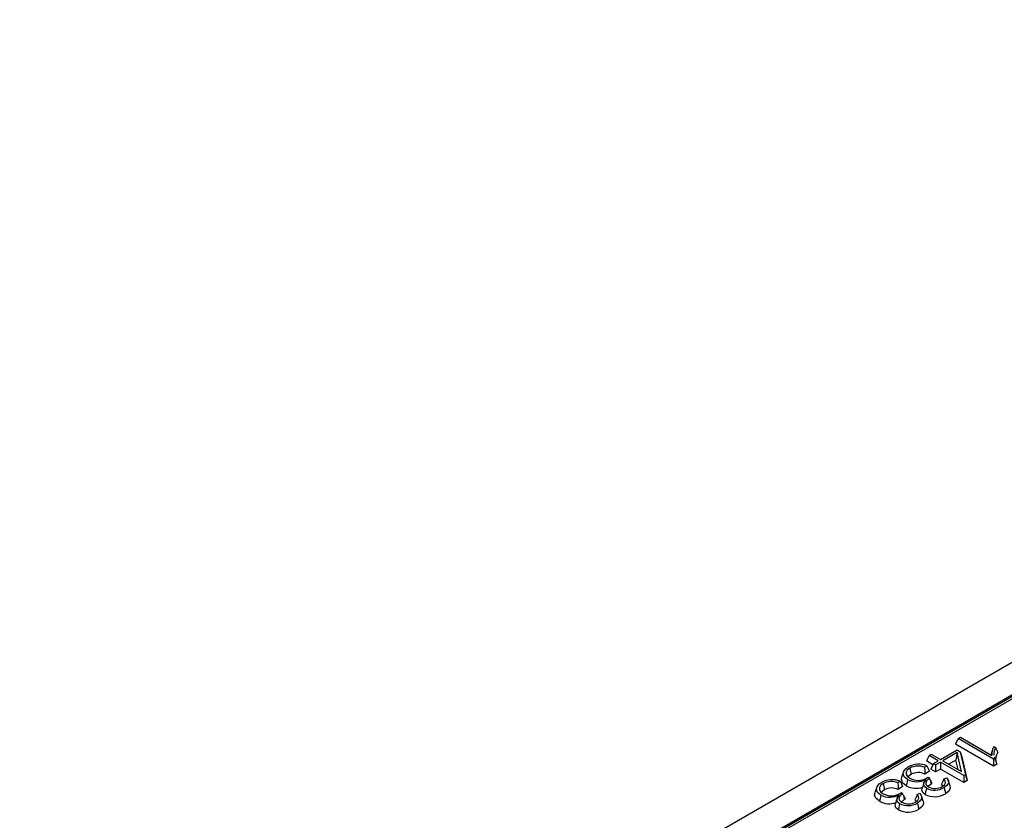
# Model space of a CAD drawing. Units: millimetres. Extents: x 70 to 4130, y 70 to 2900.
# Drawn here: x 3397 to 3543, y 2555 to 2674 of the extents above; entities that cross this region are included whole.
import ezdxf

# ---------------------------------------------------------------- set-up
doc = ezdxf.new("R2010")
doc.units = ezdxf.units.MM
doc.header["$LTSCALE"] = 10
doc.layers.add('HAURATON_PRODUCT_CONTOUR', color=7, linetype='Continuous', lineweight=25)

msp = doc.modelspace()

# ---------------------------------------------------------------- linework, layer by layer
at = {"layer": 'HAURATON_PRODUCT_CONTOUR'}
for p, q in [((3748.72, 2696.05), (3396.58, 2492.76)), ((3751.74, 2692.93), (3399.6, 2489.65)), ((3700.68, 2663.24), (3454.16, 2520.92)), ((3701.18, 2663.19), (3454.66, 2520.87)), ((3536.46, 2566.8), (3536.81, 2567)), ((3536.81, 2567), (3541.47, 2564.31)), ((3536.46, 2566.8), (3536.09, 2565.99)), ((3541.74, 2562.72), (3536.09, 2565.99)), ((3541.74, 2563.76), (3536.46, 2566.8)), ((3541.79, 2565.63), (3542.05, 2565.48)), ((3532.12, 2564.29), (3531.74, 2563.48)), ((3532.12, 2564.29), (3532.46, 2564.49)), ((3533.49, 2563.5), (3532.12, 2564.29)), ((3532.46, 2564.49), (3533.84, 2563.7)), ((3533.84, 2563.7), (3536.31, 2565.12)), ((3536.33, 2564.74), (3534.19, 2563.5)), ((3536.33, 2564.74), (3536.14, 2563.59)), ((3536.31, 2565.12), (3536.78, 2564.85)), ((3536.97, 2561.89), (3536.33, 2564.74)), ((3536.78, 2564.85), (3537.55, 2561.42)), ((3536.78, 2564.85), (3537.03, 2564.1)), ((3537.03, 2564.1), (3537.83, 2560.55)), ((3541.57, 2565.15), (3541.32, 2564.4)), ((3541.85, 2564.09), (3541.91, 2563.85)), ((3531.79, 2562.76), (3531.46, 2562.53)), ((3532.7, 2562.92), (3531.74, 2563.48)), ((3532.77, 2563.08), (3532.39, 2562.26)), ((3532.77, 2563.08), (3533.49, 2563.5)), ((3533.11, 2562.88), (3532.77, 2563.08)), ((3533.84, 2563.3), (3533.11, 2562.88)), ((3533.11, 2562.88), (3533.11, 2561.84)), ((3537.32, 2561.29), (3533.84, 2563.3)), ((3533.84, 2563.3), (3533.84, 2562.26)), ((3534.19, 2563.5), (3536.97, 2561.89)), ((3536.14, 2563.59), (3535.08, 2562.98)), ((3536.45, 2562.19), (3536.14, 2563.59)), ((3541.91, 2563.85), (3541.74, 2563.76)), ((3541.74, 2563.76), (3541.74, 2562.72)), ((3542.21, 2562.99), (3541.74, 2562.72)), ((3528.31, 2561.86), (3528.04, 2561.07)), ((3529.26, 2562.41), (3529.45, 2561.48)), ((3532.17, 2561.97), (3531.52, 2561.51)), ((3531.76, 2560.9), (3531.99, 2561.06)), ((3531.99, 2561.06), (3532.18, 2560.92)), ((3533.11, 2561.84), (3532.39, 2562.26)), ((3533.84, 2562.26), (3533.11, 2561.84)), ((3537.32, 2560.25), (3533.84, 2562.26)), ((3534.34, 2560.79), (3534.72, 2560.97)), ((3537.55, 2561.42), (3537.32, 2561.29)), ((3537.32, 2561.29), (3537.32, 2560.25)), ((3537.55, 2561.42), (3537.83, 2560.55)), ((3524.32, 2559.55), (3524.06, 2558.77)), ((3525.27, 2560.11), (3525.46, 2559.18)), ((3527.8, 2560.46), (3527.48, 2560.23)), ((3528.19, 2559.67), (3527.54, 2559.21)), ((3532.43, 2560.03), (3532, 2559.66)), ((3532.31, 2560.61), (3532.18, 2560.92)), ((3532.31, 2560.61), (3532.43, 2560.03)), ((3534.17, 2559.79), (3533.99, 2560)), ((3535.25, 2559.79), (3534.99, 2560.57)), ((3537.83, 2560.55), (3537.32, 2560.25)), ((3527.78, 2558.6), (3528, 2558.76)), ((3528, 2558.76), (3528.19, 2558.62)), ((3528.33, 2558.31), (3528.19, 2558.62)), ((3528.33, 2558.31), (3528.44, 2557.73)), ((3530.36, 2558.49), (3530.74, 2558.67)), ((3531.27, 2557.49), (3531, 2558.27)), ((3528.44, 2557.73), (3528.02, 2557.36)), ((3530.23, 2557.45), (3530, 2557.7))]:
    msp.add_line(p, q, dxfattribs=at)
at = {"layer": 'HAURATON_PRODUCT_CONTOUR', "flags": 128}
for points in [[(3542.05, 2565.48), (3542.21, 2565.1), (3542.36, 2564.71)], [(3528.92, 2560.7), (3528.44, 2561.1), (3528.27, 2561.56), (3528.35, 2561.97), (3528.69, 2562.37), (3529.01, 2562.58)], [(3531.46, 2562.53), (3531.49, 2562.02), (3531.52, 2561.51)], [(3531.79, 2562.76), (3531.98, 2562.37), (3532.17, 2561.97)], [(3541.91, 2563.85), (3542.06, 2563.42), (3542.21, 2562.99)], [(3528.73, 2559.77), (3528.19, 2560.23), (3528, 2560.74), (3528.07, 2561.07)], [(3529.26, 2562.41), (3528.88, 2562.12), (3528.71, 2561.81), (3528.72, 2561.48), (3528.93, 2561.15), (3529.27, 2560.9)], [(3529.45, 2561.48), (3529.08, 2561.19), (3529.03, 2561.07)], [(3534.72, 2560.97), (3535.01, 2560.52), (3535, 2560.15), (3534.79, 2559.81), (3534.39, 2559.51)], [(3524.93, 2558.4), (3524.45, 2558.8), (3524.28, 2559.26), (3524.37, 2559.67), (3524.7, 2560.07), (3525.02, 2560.28)], [(3525.27, 2560.11), (3524.9, 2559.82), (3524.72, 2559.5), (3524.74, 2559.17), (3524.95, 2558.85), (3525.28, 2558.6)], [(3527.48, 2560.23), (3527.51, 2559.72), (3527.54, 2559.21)], [(3527.8, 2560.46), (3528, 2560.07), (3528.19, 2559.67)], [(3528.92, 2560.7), (3528.86, 2560.42), (3528.8, 2560.14), (3528.73, 2559.77)], [(3531.36, 2560.2), (3531.23, 2559.81), (3531.1, 2559.42)], [(3531.72, 2559.41), (3531.43, 2559.66), (3531.31, 2559.96), (3531.37, 2560.22), (3531.67, 2560.75)], [(3532.18, 2560.92), (3531.73, 2560.5), (3531.62, 2560.22), (3531.66, 2559.99), (3531.83, 2559.78), (3532.04, 2559.63)], [(3534.34, 2560.79), (3534.17, 2560.4), (3533.99, 2560)], [(3534.1, 2559.66), (3534.44, 2559.94), (3534.58, 2560.21), (3534.55, 2560.5), (3534.34, 2560.79)], [(3534.39, 2559.51), (3534.45, 2559.24), (3534.51, 2558.96), (3534.58, 2558.59)], [(3535.23, 2559.79), (3535.29, 2559.45), (3535.12, 2559.03), (3534.74, 2558.68), (3534.58, 2558.59)], [(3524.74, 2557.47), (3524.2, 2557.93), (3524.01, 2558.44), (3524.08, 2558.77)], [(3524.93, 2558.4), (3524.87, 2558.12), (3524.82, 2557.84), (3524.74, 2557.47)], [(3525.46, 2559.18), (3525.1, 2558.89), (3525.05, 2558.77)], [(3527.74, 2557.11), (3527.44, 2557.36), (3527.33, 2557.65), (3527.38, 2557.92), (3527.69, 2558.45)], [(3528.19, 2558.62), (3527.74, 2558.2), (3527.63, 2557.92), (3527.68, 2557.69), (3527.85, 2557.48), (3528.06, 2557.33)], [(3530.36, 2558.49), (3530.18, 2558.09), (3530, 2557.7)], [(3530.11, 2557.36), (3530.46, 2557.64), (3530.59, 2557.91), (3530.56, 2558.2), (3530.36, 2558.49)], [(3530.74, 2558.67), (3531.02, 2558.22), (3531.02, 2557.85), (3530.8, 2557.51), (3530.41, 2557.21)], [(3531.53, 2558.49), (3531.18, 2558.79), (3531.04, 2559.14), (3531.11, 2559.42)], [(3531.72, 2559.41), (3531.67, 2559.14), (3531.61, 2558.86), (3531.53, 2558.49)], [(3527.55, 2556.19), (3527.19, 2556.49), (3527.06, 2556.84), (3527.12, 2557.12)], [(3527.37, 2557.9), (3527.24, 2557.51), (3527.11, 2557.12)], [(3527.74, 2557.11), (3527.68, 2556.84), (3527.62, 2556.56), (3527.55, 2556.19)], [(3530.41, 2557.21), (3530.46, 2556.94), (3530.52, 2556.66), (3530.6, 2556.29)], [(3531.25, 2557.49), (3531.31, 2557.15), (3531.14, 2556.73), (3530.75, 2556.38), (3530.6, 2556.29)]]:
    msp.add_lwpolyline(points, dxfattribs=at)
at = {"layer": 'HAURATON_PRODUCT_CONTOUR'}
for centre, radius, start, end in [((3543.83, 2564.45), 2.36, 149.7253, 183.2814), ((3543.37, 2564.57), 1.6, 145.2433, 187.7034), ((3543.58, 2563.78), 1.54, 142.9305, 198.3528), ((3530.59, 2559.68), 3.31, 68.7491, 118.5333), ((3530.49, 2560.12), 2.6, 67.9558, 118.2198), ((3530.51, 2559.5), 2.25, 63.2701, 118.1742), ((3526.6, 2557.37), 3.31, 68.7491, 118.5333), ((3526.5, 2557.82), 2.6, 67.9558, 118.2198), ((3530.16, 2562.33), 2.93, 240.6322, 290.4152), ((3530.25, 2563.33), 2.95, 243.0953, 298.8686), ((3530.51, 2563.17), 2.59, 241.3243, 298.8965), ((3532.97, 2561.88), 2.76, 243.2146, 301.0631), ((3533.04, 2561.52), 2.14, 242.157, 299.5407), ((3587.54, 2584.72), 60.26, 203.5798, 204.1209), ((3533.28, 2558.46), 1.79, 114.3571, 118.3736), ((3526.26, 2561.03), 2.95, 243.0953, 298.8686), ((3526.53, 2560.87), 2.59, 241.3243, 298.8965), ((3526.52, 2557.2), 2.25, 63.2701, 118.1742), ((3583.56, 2582.42), 60.26, 203.5798, 204.1209), ((3532.97, 2561.31), 3.16, 243.0508, 300.6626), ((3526.18, 2560.02), 2.93, 240.6322, 290.4152), ((3528.98, 2559.58), 2.76, 243.2146, 301.0631), ((3529.06, 2559.22), 2.14, 242.157, 299.5407), ((3529.29, 2556.16), 1.79, 114.3571, 118.3736), ((3528.98, 2559.01), 3.16, 243.0508, 300.6626)]:
    msp.add_arc(centre, radius, start, end, dxfattribs=at)

doc.saveas('drawing.dxf')
